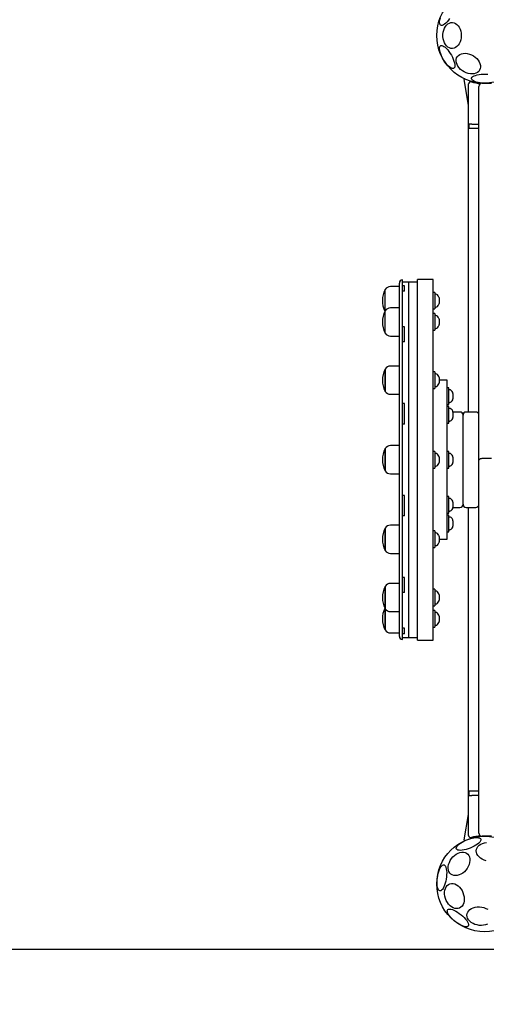
# Model space of a CAD drawing. Units: millimetres. Extents: x 676 to 9386, y -350 to 7530.
# Drawn here: x 3383 to 3823, y 2116 to 3044 of the extents above; entities that cross this region are included whole.
import ezdxf

# ---------------------------------------------------------------- set-up
doc = ezdxf.new("R2010")
doc.units = ezdxf.units.MM
doc.layers.add('Dimensions', color=7, linetype='Continuous')
doc.layers.add('Safetyarea', color=131, linetype='Continuous')
doc.styles.get("Standard").update_dxf_attribs({"font": 'arial.ttf'})
doc.dimstyles.new('Leikkiset keinu', dxfattribs={"dimtxt": 150, "dimasz": 2.5, "dimexe": 0.06, "dimexo": 0.625, "dimtad": 0, "dimtih": 1, "dimtoh": 1, "dimdec": 0, "dimtxsty": 'Standard', "dimcen": 2.5, "dimadec": 0, "dimazin": 0, "dimtfac": 1, "dimtmove": 0, "dimatfit": 3, "dimfxl": 1, "dimarcsym": 0})

# ---------------------------------------------------------------- blocks, each defined once
blk = doc.blocks.new('*D3')
at = {"layer": 'Defpoints', "color": 0}
for p in [(8046.19, 3962.16), (676.23, 3784.16), (676.23, -251.51)]:
    blk.add_point(p, dxfattribs=at)
at = {"layer": 'Dimensions', "color": 0, "lineweight": -2}
for p, q in [((8046.19, 3961.53), (8046.19, -251.57)), ((676.23, 3783.53), (676.23, -251.57)), ((678.73, -251.51), (4137.76, -251.51)), ((8043.69, -251.51), (4584.66, -251.51))]:
    blk.add_line(p, q, dxfattribs=at)
at = {"layer": 'Dimensions', "color": 0}
for points in [[(678.73, -251.09), (678.73, -251.92), (676.23, -251.51)], [(8043.69, -251.92), (8043.69, -251.09), (8046.19, -251.51)]]:
    blk.add_solid(points, dxfattribs=at)
at = {"layer": 'Dimensions', "color": 0, "insert": (4361.21, -251.51), "char_height": 150, "attachment_point": 5}
blk.add_mtext('7370', dxfattribs=at)
blk = doc.blocks.new('*D4')
at = {"layer": 'Defpoints', "color": 0}
for p in [(1745.02, 4674.03), (2222.28, 4674.03), (4193.23, 2167.35)]:
    blk.add_point(p, dxfattribs=at)
at = {"layer": 'Dimensions', "color": 0, "lineweight": -2}
for p, q in [((2221.65, 4674.03), (1744.96, 4674.03)), ((1745.02, 4671.53), (1745.02, 3497.89)), ((1745.02, 2169.85), (1745.02, 3343.49)), ((4192.6, 2167.35), (1744.96, 2167.35))]:
    blk.add_line(p, q, dxfattribs=at)
at = {"layer": 'Dimensions', "color": 0}
for points in [[(1745.43, 4671.53), (1744.6, 4671.53), (1745.02, 4674.03)], [(1744.6, 2169.85), (1745.43, 2169.85), (1745.02, 2167.35)]]:
    blk.add_solid(points, dxfattribs=at)
at = {"layer": 'Dimensions', "color": 0, "insert": (1745.02, 3420.69), "char_height": 150, "attachment_point": 5}
blk.add_mtext('2507', dxfattribs=at)

msp = doc.modelspace()

# ---------------------------------------------------------------- linework, layer by layer
at = {"color": 7, "linetype": 'Continuous', "lineweight": 25}
for p, q in [((3806.23, 2963.64), (3802, 2987.61)), ((3806.23, 2674.16), (3806.23, 2983.47)), ((3815.92, 2944.16), (3815.92, 2981.16)), ((3818.92, 2984.16), (3827.92, 2984.16)), ((3806.4, 2945.66), (3806.4, 2941.66)), ((3809.23, 2945.66), (3806.4, 2945.66)), ((3809.23, 2945.66), (3815.92, 2945.66)), ((3815.92, 2934.36), (3815.92, 2944.16)), ((3806.4, 2941.66), (3809.23, 2941.66)), ((3809.23, 2941.66), (3815.92, 2941.66)), ((3815.92, 2670.24), (3815.92, 2934.36)), ((3740.92, 2462.66), (3740.92, 2795.66)), ((3743.92, 2459.66), (3743.92, 2798.66)), ((3749.92, 2796.66), (3743.92, 2796.66)), ((3757.92, 2796.66), (3749.92, 2796.66)), ((3749.92, 2461.66), (3749.92, 2796.66)), ((3772.92, 2799.16), (3757.92, 2799.16)), ((3757.92, 2629.16), (3757.92, 2799.16)), ((3772.92, 2629.16), (3772.92, 2799.16)), ((3727.42, 2769.56), (3727.42, 2789.66)), ((3740.92, 2792.46), (3732.49, 2792.46)), ((3745.92, 2793.25), (3743.92, 2793.25)), ((3745.92, 2788.07), (3743.92, 2788.07)), ((3745.92, 2788.07), (3745.92, 2793.25)), ((3774.42, 2787.01), (3772.92, 2787.01)), ((3774.42, 2787.01), (3774.42, 2783.08)), ((3775.37, 2785.16), (3774.92, 2785.16)), ((3774.42, 2783.08), (3774.42, 2771.31)), ((3778.42, 2781.69), (3778.42, 2780.3)), ((3778.42, 2780.3), (3778.42, 2776.62)), ((3727.42, 2748.56), (3727.42, 2769.56)), ((3740.92, 2772.36), (3732.49, 2772.36)), ((3772.92, 2771.31), (3774.42, 2771.31)), ((3774.42, 2766.91), (3772.92, 2766.91)), ((3774.42, 2766.91), (3774.42, 2759.06)), ((3774.92, 2773.16), (3775.37, 2773.16)), ((3774.42, 2759.06), (3774.42, 2751.21)), ((3775.37, 2765.06), (3774.92, 2765.06)), ((3778.42, 2761.6), (3778.42, 2758.92)), ((3778.42, 2758.92), (3778.42, 2756.53)), ((3745.92, 2754.46), (3743.92, 2754.46)), ((3745.92, 2740.32), (3745.92, 2754.46)), ((3772.92, 2751.21), (3774.42, 2751.21)), ((3774.92, 2753.06), (3775.37, 2753.06)), ((3732.49, 2745.76), (3740.92, 2745.76)), ((3745.92, 2740.32), (3743.92, 2740.32)), ((3727.42, 2693.66), (3727.42, 2714.66)), ((3727.42, 2714.66), (3727.42, 2713.25)), ((3727.42, 2713.25), (3727.42, 2693.66)), ((3740.92, 2717.46), (3732.49, 2717.46)), ((3774.42, 2712.01), (3772.92, 2712.01)), ((3774.42, 2712.01), (3774.42, 2700.23)), ((3775.37, 2710.16), (3774.92, 2710.16)), ((3778.42, 2706.69), (3778.42, 2702.77)), ((3785.92, 2704.16), (3778.42, 2704.16)), ((3778.42, 2702.77), (3778.42, 2701.62)), ((3785.92, 2554.16), (3785.92, 2704.16)), ((3772.92, 2696.31), (3774.42, 2696.31)), ((3774.42, 2700.23), (3774.42, 2696.31)), ((3774.92, 2698.16), (3775.37, 2698.16)), ((3787.42, 2697.01), (3785.92, 2697.01)), ((3787.42, 2681.31), (3787.42, 2697.01)), ((3788.37, 2695.16), (3787.92, 2695.16)), ((3732.49, 2690.86), (3740.92, 2690.86)), ((3787.92, 2683.16), (3788.37, 2683.16)), ((3791.42, 2691.69), (3791.42, 2691.44)), ((3791.42, 2691.44), (3791.42, 2686.62)), ((3745.92, 2682.09), (3743.92, 2682.09)), ((3745.92, 2662.77), (3745.92, 2682.09)), ((3785.92, 2681.31), (3787.42, 2681.31)), ((3787.42, 2679.44), (3785.92, 2679.44)), ((3787.42, 2663.74), (3787.42, 2679.44)), ((3788.37, 2677.59), (3787.92, 2677.59)), ((3797.92, 2674.16), (3791.42, 2674.16)), ((3791.42, 2674.12), (3791.42, 2672.43)), ((3812.92, 2674.16), (3803.92, 2674.16)), ((3787.92, 2665.59), (3788.37, 2665.59)), ((3791.42, 2672.43), (3791.42, 2669.05)), ((3800.92, 2587.16), (3800.92, 2671.16)), ((3800.92, 2587.16), (3800.92, 2671.16)), ((3815.92, 2628.45), (3815.92, 2670.24)), ((3745.92, 2662.77), (3743.92, 2662.77)), ((3785.92, 2663.74), (3787.42, 2663.74)), ((3727.42, 2618.66), (3727.42, 2639.66)), ((3727.42, 2639.66), (3727.42, 2634.41)), ((3740.92, 2642.46), (3732.49, 2642.46)), ((3774.42, 2637.01), (3772.92, 2637.01)), ((3774.42, 2637.01), (3774.42, 2622.36)), ((3787.42, 2637.01), (3785.92, 2637.01)), ((3787.42, 2621.31), (3787.42, 2637.01)), ((3727.42, 2634.41), (3727.42, 2618.66)), ((3757.92, 2459.16), (3757.92, 2629.16)), ((3772.92, 2459.16), (3772.92, 2629.16)), ((3775.37, 2635.16), (3774.92, 2635.16)), ((3778.42, 2631.69), (3778.42, 2626.9)), ((3788.37, 2635.16), (3787.92, 2635.16)), ((3791.42, 2631.69), (3791.42, 2628.06)), ((3791.42, 2628.06), (3791.42, 2626.62)), ((3815.92, 2626.07), (3815.92, 2628.45)), ((3818.92, 2630.53), (3827.92, 2630.53)), ((3772.92, 2621.31), (3774.42, 2621.31)), ((3774.42, 2622.36), (3774.42, 2621.31)), ((3774.92, 2623.16), (3775.37, 2623.16)), ((3778.42, 2626.9), (3778.42, 2626.62)), ((3785.92, 2621.31), (3787.42, 2621.31)), ((3787.92, 2623.16), (3788.37, 2623.16)), ((3815.92, 2599.11), (3815.92, 2626.07)), ((3732.49, 2615.86), (3740.92, 2615.86)), ((3745.92, 2595.54), (3743.92, 2595.54)), ((3745.92, 2576.23), (3745.92, 2595.54)), ((3787.42, 2594.58), (3785.92, 2594.58)), ((3787.42, 2592.29), (3787.42, 2594.58)), ((3787.42, 2578.88), (3787.42, 2592.29)), ((3788.37, 2592.73), (3787.92, 2592.73)), ((3815.92, 2325.2), (3815.92, 2599.11)), ((3791.42, 2589.27), (3791.42, 2584.34)), ((3791.42, 2584.34), (3791.42, 2584.2)), ((3791.42, 2584.16), (3797.92, 2584.16)), ((3803.92, 2584.16), (3812.92, 2584.16)), ((3806.23, 2274.85), (3806.23, 2584.16)), ((3745.92, 2576.23), (3743.92, 2576.23)), ((3785.92, 2578.88), (3787.42, 2578.88)), ((3787.42, 2577.01), (3785.92, 2577.01)), ((3787.42, 2569.17), (3787.42, 2577.01)), ((3787.92, 2580.73), (3788.37, 2580.73)), ((3788.37, 2575.16), (3787.92, 2575.16)), ((3791.42, 2571.69), (3791.42, 2566.62)), ((3727.42, 2543.66), (3727.42, 2564.66)), ((3727.42, 2564.66), (3727.42, 2554.16)), ((3740.92, 2567.46), (3732.49, 2567.46)), ((3787.42, 2561.31), (3787.42, 2569.17)), ((3787.92, 2563.16), (3788.37, 2563.16)), ((3727.42, 2554.16), (3727.42, 2543.66)), ((3774.42, 2562.01), (3772.92, 2562.01)), ((3774.42, 2562.01), (3774.42, 2546.31)), ((3775.37, 2560.16), (3774.92, 2560.16)), ((3778.42, 2556.69), (3778.42, 2551.62)), ((3778.42, 2554.16), (3785.92, 2554.16)), ((3785.92, 2561.31), (3787.42, 2561.31)), ((3772.92, 2546.31), (3774.42, 2546.31)), ((3774.92, 2548.16), (3775.37, 2548.16)), ((3732.49, 2540.86), (3740.92, 2540.86)), ((3745.92, 2518), (3743.92, 2518)), ((3745.92, 2503.86), (3745.92, 2518)), ((3727.42, 2508.35), (3727.42, 2509.76)), ((3727.42, 2509.76), (3727.42, 2494.01)), ((3727.42, 2488.76), (3727.42, 2508.35)), ((3740.92, 2512.56), (3732.49, 2512.56)), ((3774.42, 2507.11), (3772.92, 2507.11)), ((3774.42, 2507.11), (3774.42, 2491.41)), ((3745.92, 2503.86), (3743.92, 2503.86)), ((3775.37, 2505.26), (3774.92, 2505.26)), ((3778.42, 2501.79), (3778.42, 2496.72)), ((3727.42, 2494.01), (3727.42, 2488.76)), ((3727.42, 2484.41), (3727.42, 2488.76)), ((3727.42, 2488.76), (3727.42, 2470.07)), ((3772.92, 2491.41), (3774.42, 2491.41)), ((3774.92, 2493.26), (3775.37, 2493.26)), ((3727.42, 2468.66), (3727.42, 2484.41)), ((3732.49, 2485.96), (3740.92, 2485.96)), ((3774.42, 2487.01), (3772.92, 2487.01)), ((3774.42, 2487.01), (3774.42, 2471.31)), ((3775.37, 2485.16), (3774.92, 2485.16)), ((3778.42, 2481.69), (3778.42, 2476.62)), ((3727.42, 2470.07), (3727.42, 2468.66)), ((3745.92, 2470.24), (3743.92, 2470.24)), ((3745.92, 2465.07), (3745.92, 2470.24)), ((3772.92, 2471.31), (3774.42, 2471.31)), ((3774.92, 2473.16), (3775.37, 2473.16)), ((3732.49, 2465.86), (3740.92, 2465.86)), ((3745.92, 2465.07), (3743.92, 2465.07)), ((3743.92, 2461.66), (3749.92, 2461.66)), ((3749.92, 2461.66), (3757.92, 2461.66)), ((3757.92, 2459.16), (3772.92, 2459.16)), ((3815.92, 2314.16), (3815.92, 2325.2)), ((3806.4, 2316.66), (3806.4, 2312.66)), ((3809.23, 2316.66), (3806.4, 2316.66)), ((3806.4, 2312.66), (3809.23, 2312.66)), ((3815.92, 2316.66), (3809.23, 2316.66)), ((3815.92, 2312.66), (3809.23, 2312.66)), ((3815.92, 2277.16), (3815.92, 2314.16)), ((3802, 2270.71), (3806.23, 2294.68)), ((3827.92, 2274.16), (3818.92, 2274.16))]:
    msp.add_line(p, q, dxfattribs=at)
at = {"color": 7, "linetype": 'Continuous', "lineweight": 25, "flags": 128}
for points in [[(3779.84, 3038.78), (3779.31, 3039.29), (3778.97, 3040.1), (3778.84, 3041.17), (3778.91, 3042.49), (3779.18, 3044), (3779.66, 3045.68)], [(3788.3, 3045.17), (3787.11, 3043.53), (3785.89, 3042.07), (3784.68, 3040.83), (3783.51, 3039.83), (3782.41, 3039.11), (3781.41, 3038.69), (3780.54, 3038.58), (3779.84, 3038.78)], [(3799.31, 3029.16), (3799.18, 3027.08), (3798.81, 3025.07), (3798.2, 3023.17), (3797.38, 3021.44), (3796.36, 3019.93), (3795.17, 3018.7), (3793.86, 3017.76), (3792.45, 3017.15), (3790.99, 3016.88), (3789.52, 3016.97), (3788.07, 3017.41), (3786.71, 3018.19), (3785.45, 3019.28), (3784.35, 3020.66), (3783.42, 3022.28), (3782.7, 3024.1), (3782.21, 3026.06), (3781.96, 3028.12), (3781.96, 3030.2), (3782.21, 3032.26), (3782.7, 3034.22), (3783.42, 3036.04), (3784.35, 3037.66), (3785.45, 3039.04), (3786.71, 3040.13), (3788.07, 3040.91), (3789.52, 3041.35), (3790.99, 3041.44), (3792.45, 3041.17), (3793.86, 3040.56), (3795.17, 3039.62), (3796.36, 3038.38), (3797.38, 3036.88), (3798.2, 3035.15), (3798.81, 3033.25), (3799.18, 3031.24), (3799.31, 3029.16)], [(3792.2, 2998.12), (3791.49, 2997.92), (3790.63, 2998.03), (3789.63, 2998.45), (3788.53, 2999.17), (3787.35, 3000.17), (3786.14, 3001.42), (3784.92, 3002.88), (3783.74, 3004.51), (3782.62, 3006.26), (3781.6, 3008.09), (3780.71, 3009.94), (3779.97, 3011.76), (3779.4, 3013.5), (3779.02, 3015.1), (3778.85, 3016.52), (3778.88, 3017.71), (3779.11, 3018.66), (3779.55, 3019.32), (3780.17, 3019.68), (3780.96, 3019.72), (3781.89, 3019.46), (3782.95, 3018.88), (3784.09, 3018.02), (3785.29, 3016.9), (3786.5, 3015.54), (3787.71, 3013.99), (3788.86, 3012.29), (3789.94, 3010.49), (3790.9, 3008.64), (3791.72, 3006.8), (3792.38, 3005.02), (3792.85, 3003.34), (3793.13, 3001.83), (3793.2, 3000.51), (3793.07, 2999.44), (3792.73, 2998.63), (3792.2, 2998.12)], [(3805.92, 2993.36), (3803.98, 2993.98), (3802.1, 2994.84), (3800.32, 2995.93), (3798.7, 2997.21), (3797.3, 2998.65), (3796.14, 3000.2), (3795.26, 3001.83), (3794.69, 3003.47), (3794.44, 3005.1), (3794.52, 3006.65), (3794.93, 3008.09), (3795.66, 3009.37), (3796.68, 3010.46), (3797.97, 3011.32), (3799.49, 3011.94), (3801.19, 3012.29), (3803.03, 3012.36), (3804.95, 3012.15), (3806.9, 3011.66), (3808.82, 3010.92), (3810.66, 3009.94), (3812.36, 3008.75), (3813.88, 3007.39), (3815.17, 3005.89), (3816.19, 3004.29), (3816.91, 3002.65), (3817.33, 3001.01), (3817.41, 2999.41), (3817.16, 2997.91), (3816.59, 2996.55), (3815.71, 2995.36), (3814.55, 2994.38), (3813.15, 2993.64), (3811.53, 2993.15), (3809.75, 2992.94), (3807.87, 2993.01), (3805.92, 2993.36)], [(3821.23, 2984.27), (3819.14, 2984.33), (3817.11, 2984.51), (3815.2, 2984.81), (3813.46, 2985.21), (3811.95, 2985.71), (3810.7, 2986.28), (3809.76, 2986.92), (3809.14, 2987.61), (3808.88, 2988.32), (3808.97, 2989.04), (3809.41, 2989.74), (3810.19, 2990.4), (3811.29, 2991.01), (3812.68, 2991.55), (3814.31, 2992), (3816.14, 2992.35), (3818.11, 2992.59), (3820.18, 2992.71), (3822.28, 2992.71), (3824.34, 2992.59)], [(3823.32, 2984.33), (3821.23, 2984.27)], [(3807.7, 2262.98), (3805.74, 2262.26), (3803.79, 2261.68), (3801.9, 2261.24), (3800.14, 2260.97), (3798.55, 2260.87), (3797.18, 2260.94), (3796.06, 2261.19), (3795.24, 2261.59), (3794.73, 2262.16), (3794.54, 2262.85), (3794.69, 2263.67), (3795.17, 2264.58), (3795.97, 2265.55), (3797.05, 2266.57), (3798.4, 2267.59), (3799.97, 2268.6), (3801.72, 2269.55), (3803.59, 2270.43), (3805.54, 2271.21), (3807.5, 2271.87), (3809.43, 2272.38), (3811.26, 2272.73), (3812.94, 2272.92), (3814.42, 2272.94), (3815.67, 2272.78), (3816.65, 2272.45), (3817.32, 2271.96), (3817.66, 2271.33), (3817.68, 2270.57), (3817.37, 2269.71), (3816.73, 2268.76), (3815.78, 2267.76), (3814.56, 2266.74), (3813.1, 2265.72), (3811.43, 2264.74), (3809.62, 2263.82), (3807.7, 2262.98)], [(3822.89, 2251.13), (3820.91, 2251.72), (3819.07, 2252.54), (3817.42, 2253.55), (3816, 2254.73), (3814.86, 2256.05), (3814.02, 2257.46), (3813.52, 2258.94), (3813.37, 2260.43), (3813.57, 2261.89), (3814.11, 2263.28), (3814.99, 2264.56), (3816.17, 2265.69), (3817.62, 2266.64), (3819.3, 2267.39), (3821.16, 2267.91), (3823.15, 2268.19)], [(3800.62, 2239.46), (3798.95, 2238.42), (3797.22, 2237.65), (3795.5, 2237.19), (3793.82, 2237.04), (3792.23, 2237.2), (3790.79, 2237.68), (3789.54, 2238.46), (3788.5, 2239.52), (3787.71, 2240.82), (3787.2, 2242.33), (3786.97, 2244.01), (3787.03, 2245.8), (3787.39, 2247.66), (3788.03, 2249.53), (3788.93, 2251.36), (3790.07, 2253.1), (3791.41, 2254.69), (3792.92, 2256.1), (3794.55, 2257.27), (3796.26, 2258.18), (3797.99, 2258.79), (3799.7, 2259.1), (3801.34, 2259.1), (3802.85, 2258.77), (3804.21, 2258.14), (3805.36, 2257.22), (3806.27, 2256.04), (3806.93, 2254.63), (3807.3, 2253.03), (3807.38, 2251.28), (3807.17, 2249.45), (3806.67, 2247.58), (3805.9, 2245.72), (3804.87, 2243.93), (3803.63, 2242.26), (3802.2, 2240.76), (3800.62, 2239.46)], [(3779.22, 2222.72), (3778.54, 2223), (3777.93, 2223.62), (3777.41, 2224.57), (3776.99, 2225.82), (3776.68, 2227.33), (3776.5, 2229.06), (3776.45, 2230.95), (3776.52, 2232.97), (3776.73, 2235.04), (3777.06, 2237.11), (3777.5, 2239.12), (3778.04, 2241), (3778.67, 2242.72), (3779.36, 2244.21), (3780.1, 2245.43), (3780.87, 2246.36), (3781.64, 2246.95), (3782.39, 2247.2), (3783.1, 2247.1), (3783.75, 2246.65), (3784.32, 2245.86), (3784.79, 2244.76), (3785.15, 2243.37), (3785.4, 2241.75), (3785.52, 2239.93), (3785.5, 2237.96), (3785.36, 2235.91), (3785.09, 2233.84), (3784.71, 2231.79), (3784.21, 2229.84), (3783.63, 2228.03), (3782.96, 2226.42), (3782.24, 2225.06), (3781.49, 2223.98), (3780.72, 2223.22), (3779.96, 2222.8), (3779.22, 2222.72)], [(3800.88, 2221.02), (3801.53, 2219.04), (3801.94, 2217.03), (3802.08, 2215.04), (3801.95, 2213.13), (3801.56, 2211.36), (3800.92, 2209.77), (3800.05, 2208.41), (3798.97, 2207.32), (3797.71, 2206.53), (3796.31, 2206.06), (3794.81, 2205.94), (3793.25, 2206.15), (3791.68, 2206.7), (3790.14, 2207.57), (3788.68, 2208.73), (3787.34, 2210.15), (3786.15, 2211.79), (3785.16, 2213.61), (3784.38, 2215.54), (3783.85, 2217.54), (3783.58, 2219.55), (3783.57, 2221.51), (3783.83, 2223.36), (3784.34, 2225.04), (3785.1, 2226.53), (3786.08, 2227.75), (3787.26, 2228.7), (3788.59, 2229.33), (3790.05, 2229.62), (3791.58, 2229.58), (3793.15, 2229.2), (3794.71, 2228.49), (3796.22, 2227.47), (3797.63, 2226.17), (3798.89, 2224.63), (3799.99, 2222.9), (3800.88, 2221.02)], [(3805.8, 2189.56), (3805.22, 2189.11), (3804.38, 2188.89), (3803.29, 2188.91), (3802, 2189.17), (3800.54, 2189.66), (3798.95, 2190.37), (3797.28, 2191.27), (3795.58, 2192.35), (3793.89, 2193.56), (3792.26, 2194.88), (3790.74, 2196.27), (3789.38, 2197.68), (3788.21, 2199.08), (3787.26, 2200.43), (3786.57, 2201.68), (3786.16, 2202.8), (3786.03, 2203.77), (3786.18, 2204.54), (3786.63, 2205.11), (3787.34, 2205.44), (3788.31, 2205.54), (3789.5, 2205.4), (3790.88, 2205.03), (3792.41, 2204.42), (3794.05, 2203.62), (3795.74, 2202.62), (3797.45, 2201.47), (3799.11, 2200.2), (3800.69, 2198.84), (3802.14, 2197.44), (3803.41, 2196.03), (3804.47, 2194.65), (3805.29, 2193.35), (3805.84, 2192.15), (3806.12, 2191.11), (3806.1, 2190.23), (3805.8, 2189.56)], [(3820.31, 2190.24), (3818.28, 2190.09), (3816.21, 2190.19), (3814.16, 2190.54), (3812.18, 2191.13), (3810.34, 2191.94), (3808.69, 2192.95), (3807.27, 2194.14), (3806.13, 2195.45), (3805.29, 2196.87), (3804.79, 2198.34), (3804.64, 2199.83), (3804.84, 2201.29), (3805.38, 2202.68), (3806.26, 2203.96), (3807.44, 2205.1), (3808.89, 2206.05), (3810.57, 2206.8), (3812.43, 2207.32), (3814.42, 2207.59), (3816.48, 2207.62), (3818.55, 2207.39), (3820.57, 2206.92), (3822.49, 2206.21), (3824.24, 2205.3)], [(3824.02, 2191.27), (3822.25, 2190.64), (3820.31, 2190.24)]]:
    msp.add_lwpolyline(points, dxfattribs=at)
at = {"color": 7, "linetype": 'Continuous', "lineweight": 25}
for centre in [(3821.23, 3029.16), (3821.23, 2229.16)]:
    msp.add_circle(centre, 45, dxfattribs=at)
for centre, radius, start, end in [((3802.5, 2987.7), 0.5, 65.68537, 190), ((3808.23, 2983.47), 2, 74.11638, 180), ((3821.23, 3029.16), 45.5, 254.11638, 265.32266), ((3818.92, 2981.16), 3, 90, 180), ((3743.92, 2795.66), 3, 90, 180), ((3748.22, 2779.16), 23.3, 153.215, 205.54683), ((3732.49, 2786.47), 5.99, 90, 147.81358), ((3774.92, 2784.66), 0.5, 90, 180), ((3775.37, 2783.16), 2, 44.99957, 90), ((3771.37, 2779.16), 7.66, 26.62807, 44.99957), ((3776.42, 2781.69), 2, 0, 26.62807), ((3776.42, 2776.62), 2, 333.37193, 0), ((3748.22, 2759.06), 23.3, 153.215, 206.785), ((3732.49, 2766.37), 5.99, 90, 147.81358), ((3774.92, 2773.66), 0.5, 180, 270), ((3775.37, 2775.16), 2, 270, 315.00043), ((3771.37, 2779.16), 7.66, 315.00043, 333.37193), ((3774.92, 2764.56), 0.5, 90, 180), ((3775.37, 2763.06), 2, 44.99957, 90), ((3771.37, 2759.06), 7.66, 26.62807, 44.99957), ((3776.42, 2761.6), 2, 0, 26.62807), ((3732.49, 2751.75), 5.99, 212.18642, 270), ((3774.92, 2753.56), 0.5, 180, 270), ((3775.37, 2755.06), 2, 270, 315.00043), ((3771.37, 2759.06), 7.66, 315.00043, 333.37193), ((3776.42, 2756.53), 2, 333.37193, 0), ((3748.22, 2704.16), 23.3, 153.215, 206.785), ((3732.49, 2711.47), 5.99, 90, 147.81358), ((3774.92, 2709.66), 0.5, 90, 180), ((3775.37, 2708.16), 2, 44.99957, 90), ((3771.37, 2704.16), 7.66, 26.62807, 44.99957), ((3776.42, 2706.69), 2, 0, 26.62807), ((3776.42, 2701.62), 2, 333.37193, 0), ((3732.49, 2696.85), 5.99, 212.18642, 270), ((3774.92, 2698.66), 0.5, 180, 270), ((3775.37, 2700.16), 2, 270, 315.00043), ((3771.37, 2704.16), 7.66, 315.00043, 333.37193), ((3787.92, 2694.66), 0.5, 90, 180), ((3788.37, 2693.16), 2, 44.99957, 90), ((3784.37, 2689.16), 7.66, 26.62807, 44.99957), ((3789.42, 2691.69), 2, 0, 26.62807), ((3787.92, 2683.66), 0.5, 180, 270), ((3788.37, 2685.16), 2, 270, 315.00043), ((3784.37, 2689.16), 7.66, 315.00043, 333.37193), ((3789.42, 2686.62), 2, 333.37193, 0), ((3787.92, 2677.09), 0.5, 90, 180), ((3788.37, 2675.59), 2, 44.99957, 90), ((3784.37, 2671.59), 7.66, 26.62807, 44.99957), ((3789.42, 2674.12), 2, 0, 26.62807), ((3797.92, 2671.16), 3, 0, 90), ((3803.92, 2671.16), 3, 90, 180), ((3812.92, 2671.16), 3, 0, 90), ((3787.92, 2666.09), 0.5, 180, 270), ((3788.37, 2667.59), 2, 270, 315.00043), ((3784.37, 2671.59), 7.66, 315.00043, 333.37193), ((3789.42, 2669.05), 2, 333.37193, 360), ((3748.22, 2629.16), 23.3, 153.215, 206.785), ((3732.49, 2636.47), 5.99, 90, 147.81358), ((3774.92, 2634.66), 0.5, 90, 180), ((3775.37, 2633.16), 2, 44.99957, 90), ((3771.37, 2629.16), 7.66, 26.62807, 44.99957), ((3776.42, 2631.69), 2, 0, 26.62807), ((3787.92, 2634.66), 0.5, 90, 180), ((3788.37, 2633.16), 2, 44.99957, 90), ((3784.37, 2629.16), 7.66, 26.62807, 44.99957), ((3789.42, 2631.69), 2, 0, 26.62807), ((3732.49, 2621.85), 5.99, 212.18642, 270), ((3774.92, 2623.66), 0.5, 180, 270), ((3775.37, 2625.16), 2, 270, 315.00043), ((3771.37, 2629.16), 7.66, 315.00043, 333.37193), ((3776.42, 2626.62), 2, 333.37193, 0), ((3787.92, 2623.66), 0.5, 180, 270), ((3788.37, 2625.16), 2, 270, 315.00043), ((3784.37, 2629.16), 7.66, 315.00043, 333.37193), ((3789.42, 2626.62), 2, 333.37193, 0), ((3787.92, 2592.23), 0.5, 90, 180), ((3788.37, 2590.73), 2, 44.99957, 90), ((3784.37, 2586.73), 7.66, 26.62807, 44.99957), ((3789.42, 2589.27), 2, 0, 26.62807), ((3787.92, 2581.23), 0.5, 180, 270), ((3788.37, 2582.73), 2, 270, 315.00043), ((3784.37, 2586.73), 7.66, 315.00043, 333.37193), ((3789.42, 2584.2), 2, 333.37193, 360), ((3797.92, 2587.16), 3, 270, 0), ((3803.92, 2587.16), 3, 180, 270), ((3812.92, 2587.16), 3, 270, 0), ((3787.92, 2574.66), 0.5, 90, 180), ((3788.37, 2573.16), 2, 44.99957, 90), ((3784.37, 2569.16), 7.66, 26.62807, 44.99957), ((3789.42, 2571.69), 2, 0, 26.62807), ((3748.22, 2554.16), 23.3, 153.215, 206.785), ((3732.49, 2561.47), 5.99, 90, 147.81358), ((3787.92, 2563.66), 0.5, 180, 270), ((3788.37, 2565.16), 2, 270, 315.00043), ((3784.37, 2569.16), 7.66, 315.00043, 333.37193), ((3789.42, 2566.62), 2, 333.37193, 360), ((3774.92, 2559.66), 0.5, 90, 180), ((3775.37, 2558.16), 2, 44.99957, 90), ((3771.37, 2554.16), 7.66, 26.62807, 44.99957), ((3776.42, 2556.69), 2, 0, 26.62807), ((3774.92, 2548.66), 0.5, 180, 270), ((3775.37, 2550.16), 2, 270, 315.00043), ((3771.37, 2554.16), 7.66, 315.00043, 333.37193), ((3776.42, 2551.62), 2, 333.37193, 0), ((3732.49, 2546.85), 5.99, 212.18642, 270), ((3748.22, 2499.26), 23.3, 153.215, 206.785), ((3732.49, 2506.56), 5.99, 90, 147.81358), ((3774.92, 2504.76), 0.5, 90, 180), ((3775.37, 2503.26), 2, 44.99957, 90), ((3771.37, 2499.26), 7.66, 26.62807, 44.99957), ((3776.42, 2501.79), 2, 0, 26.62807), ((3748.22, 2479.16), 23.3, 154.45317, 206.785), ((3732.49, 2491.95), 5.99, 212.18642, 270), ((3774.92, 2493.76), 0.5, 180, 270), ((3775.37, 2495.26), 2, 270, 315.00043), ((3771.37, 2499.26), 7.66, 315.00043, 333.37193), ((3776.42, 2496.72), 2, 333.37193, 360), ((3774.92, 2484.66), 0.5, 90, 180), ((3775.37, 2483.16), 2, 44.99957, 90), ((3771.37, 2479.16), 7.66, 26.62807, 44.99957), ((3776.42, 2481.69), 2, 0, 26.62807), ((3774.92, 2473.66), 0.5, 180, 270), ((3775.37, 2475.16), 2, 270, 315.00043), ((3771.37, 2479.16), 7.66, 315.00043, 333.37193), ((3776.42, 2476.62), 2, 333.37193, 0), ((3732.49, 2471.85), 5.99, 212.18642, 270), ((3743.92, 2462.66), 3, 180, 270), ((3808.23, 2274.85), 2, 180, 285.88362), ((3821.23, 2229.16), 45.5, 94.67734, 105.88362), ((3818.92, 2277.16), 3, 180, 270), ((3802.5, 2270.62), 0.5, 170, 294.31463)]:
    msp.add_arc(centre, radius, start, end, dxfattribs=at)
msp.add_open_spline([(3815.92, 2628.45), (3815.92, 2628.45), (3815.92, 2628.61), (3815.99, 2629.01), (3816.34, 2629.59), (3817.03, 2630.11), (3817.92, 2630.46), (3818.59, 2630.5), (3818.92, 2630.53)], degree=3, knots=[0, 0, 0, 0, 0.004389, 0.148357, 0.363381, 0.576261, 0.788112, 1, 1, 1, 1], dxfattribs=at)
at = {"layer": 'Safetyarea', "linetype": 'ByBlock', "lineweight": -2}
msp.add_arc((3724.92, 2167.35), 1500, 180, 270, dxfattribs=at)

# ---------------------------------------------------------------- dimensions: what is measured, and where the dimension line sits
at = {"layer": 'Dimensions'}
dim = msp.add_linear_dim(base=(1745.02, 4674.03), p1=(4193.23, 2167.35), p2=(2222.28, 4674.03), angle=90, dimstyle='Leikkiset keinu', override={"dimlfac": 1}, dxfattribs=at)
dim.commit()
dim.dimension.update_dxf_attribs({"geometry": '*D4', "text_midpoint": (1745.02, 3420.69)})
dim = msp.add_linear_dim(base=(676.23, -251.51), p1=(8046.19, 3962.16), p2=(676.23, 3784.16), dimstyle='Leikkiset keinu', override={"dimlfac": 1}, dxfattribs=at)
dim.commit()
dim.dimension.update_dxf_attribs({"geometry": '*D3', "text_midpoint": (4361.21, -251.51)})

doc.saveas('drawing.dxf')
